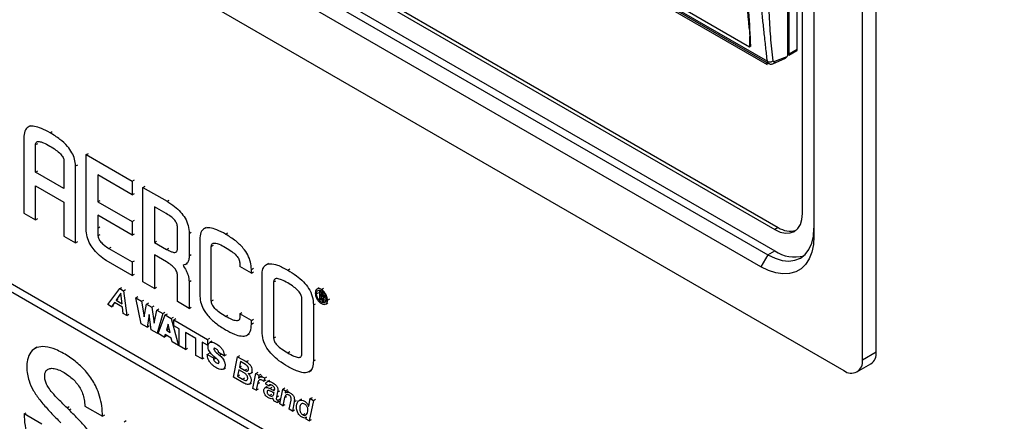
# Model space of a CAD drawing. Units: inches. Extents: x 237 to 459, y -15 to 143.
# Drawn here: x 429 to 439, y 96 to 100 of the extents above; entities that cross this region are included whole.
import ezdxf

# ---------------------------------------------------------------- set-up
doc = ezdxf.new("R2010")
doc.units = ezdxf.units.IN
doc.header["$LTSCALE"] = 0.125
doc.header["$MEASUREMENT"] = 0

# ---------------------------------------------------------------- blocks, each defined once
blk = doc.blocks.new('A$Ca34fe136')
at = {"color": 7, "linetype": 'Continuous'}
for p, q in [((17.9678, 39.0154), (17.9678, 44.9524)), ((17.8352, 38.9389), (17.8352, 44.8759)), ((17.2116, 41.9129), (17.2116, 44.7246)), ((17.2607, 40.3422), (17.2607, 44.5189)), ((17.3711, 44.302), (17.3711, 40.1254)), ((11.3386, 43.4548), (16.9955, 40.1891)), ((11.3726, 43.4743), (17.0294, 40.2087)), ((11.3386, 43.2506), (16.9955, 39.985)), ((14.3171, 43.3068), (16.9244, 41.8016)), ((14.3285, 43.2856), (16.9368, 41.7799)), ((14.347, 43.2563), (16.9221, 41.7697)), ((16.7537, 41.9372), (14.4569, 43.2631)), ((11.2723, 43.2123), (16.9292, 39.9467)), ((16.8629, 39.8319), (11.2061, 43.0975)), ((10.4106, 43.0209), (17.6584, 38.8368)), ((17.1211, 41.8623), (17.1211, 42.981)), ((17.1337, 41.8679), (17.1337, 43.0075)), ((16.7537, 42.0377), (16.7537, 41.9372)), ((16.7551, 42.0238), (16.7551, 41.938)), ((16.7634, 41.9428), (16.758, 42.0302)), ((16.7537, 41.9372), (16.7551, 41.938)), ((16.7634, 41.9428), (16.7551, 41.9477)), ((16.7599, 41.9825), (16.7614, 41.9529)), ((17.1296, 41.8589), (17.2075, 41.9039)), ((17.2116, 41.9129), (17.1337, 41.8679)), ((16.9839, 41.7797), (17.0924, 41.8271)), ((17.1097, 41.8433), (16.9937, 41.7986)), ((17.1211, 41.8623), (17.1097, 41.8433)), ((17.1197, 41.8599), (17.1197, 41.8599)), ((16.9221, 41.7697), (16.9221, 41.7884)), ((16.9834, 41.7795), (16.9839, 41.7798)), ((16.9937, 41.7986), (16.9927, 41.7981)), ((9.8592, 41.1815), (9.838, 41.1693)), ((9.7996, 41.0829), (9.7996, 40.3469)), ((10.0497, 41.116), (10.0709, 41.1282)), ((9.9117, 41.0021), (9.9329, 41.0144)), ((9.9117, 40.739), (9.9117, 41.0021)), ((10.3963, 40.9067), (10.4175, 40.9189)), ((10.3963, 40.9067), (10.8375, 40.6519)), ((10.3963, 40.1929), (10.3963, 40.9067)), ((10.1826, 40.8457), (10.1826, 40.5825)), ((10.2938, 40.7976), (10.315, 40.8098)), ((10.2938, 40.0617), (10.2938, 40.7976)), ((9.9117, 40.739), (9.9329, 40.7512)), ((10.1826, 40.5825), (9.9117, 40.739)), ((10.8375, 40.5228), (10.5082, 40.7129)), ((10.5082, 40.7129), (10.5082, 40.4552)), ((9.9108, 40.6089), (10.1825, 40.452)), ((9.9108, 40.2828), (9.9108, 40.6089)), ((10.8375, 40.6519), (10.8587, 40.6642)), ((10.8375, 40.6519), (10.8375, 40.5228)), ((10.9396, 40.5925), (10.9608, 40.6047)), ((10.9396, 39.6889), (10.9396, 40.5925)), ((10.9396, 40.5925), (11.1709, 40.459)), ((10.8375, 40.5228), (10.8587, 40.535)), ((10.1825, 40.452), (10.1825, 40.1259)), ((10.5082, 40.4552), (10.5294, 40.4674)), ((10.5082, 40.4552), (10.8375, 40.2651)), ((11.1639, 40.3414), (11.0502, 40.407)), ((11.0502, 40.407), (11.0502, 40.0661)), ((11.1709, 40.459), (11.1921, 40.4712)), ((9.7996, 40.3469), (9.9108, 40.2828)), ((9.9108, 40.2828), (9.932, 40.295)), ((10.8375, 40.1347), (10.5074, 40.3253)), ((10.5074, 40.3253), (10.5074, 40.2029)), ((10.5074, 40.2029), (10.5286, 40.2152)), ((10.5074, 40.2029), (10.5091, 40.1297)), ((10.8375, 40.2651), (10.8587, 40.2773)), ((10.8375, 40.2651), (10.8375, 40.1347)), ((11.2707, 40.0059), (11.2707, 40.2105)), ((11.5462, 40.2076), (11.525, 40.1954)), ((17.0294, 40.2087), (16.9955, 40.1891)), ((10.1825, 40.1259), (10.2938, 40.0617)), ((10.5091, 40.1297), (10.5303, 40.142)), ((10.8375, 40.1347), (10.8587, 40.1469)), ((11.3828, 40.1518), (11.404, 40.1641)), ((11.3828, 40.1518), (11.3828, 39.9372)), ((11.7322, 40.1444), (11.7534, 40.1567)), ((10.2938, 40.0617), (10.315, 40.0739)), ((10.6142, 40.0069), (10.6354, 40.0191)), ((11.0502, 40.0661), (11.0714, 40.0783)), ((11.0502, 40.0661), (11.1663, 39.999)), ((11.1663, 39.999), (11.1875, 40.0113)), ((11.4849, 40.0899), (11.4849, 39.567)), ((11.5955, 40.026), (11.6168, 40.0383)), ((11.5955, 39.5036), (11.5955, 40.026)), ((10.6142, 40.0069), (10.8375, 39.878)), ((11.1648, 39.8786), (11.0502, 39.9448)), ((11.0502, 39.9448), (11.0502, 39.625)), ((11.3828, 39.9372), (11.404, 39.9495)), ((16.9292, 39.9467), (16.8629, 39.8319)), ((16.9292, 39.9467), (16.9955, 39.985)), ((19.1951, 34.1731), (9.3906, 39.8331)), ((10.8375, 39.7478), (10.589, 39.8912)), ((10.8375, 39.878), (10.8587, 39.8902)), ((10.8375, 39.878), (10.8375, 39.7478)), ((11.3451, 39.8522), (11.3663, 39.8645)), ((11.8674, 39.8691), (11.8674, 39.835)), ((11.9795, 39.7703), (11.8674, 39.835)), ((12.1423, 39.8639), (12.1211, 39.8517)), ((9.3906, 39.7589), (19.1951, 34.0989)), ((10.8375, 39.7478), (10.8587, 39.76)), ((11.2707, 39.4977), (11.2707, 39.7502)), ((11.9795, 39.8061), (12.0007, 39.8183)), ((11.9795, 39.7703), (11.9795, 39.8061)), ((11.9795, 39.7703), (12.0007, 39.7825)), ((12.0816, 39.2139), (12.0816, 39.7505)), ((12.3278, 39.8006), (12.3491, 39.8128)), ((10.7175, 39.6227), (10.7387, 39.6349)), ((11.0502, 39.625), (10.9396, 39.6889)), ((11.0502, 39.625), (11.0714, 39.6373)), ((11.3828, 39.6875), (11.404, 39.6998)), ((11.3828, 39.6875), (11.3828, 39.433)), ((12.193, 39.6861), (12.2142, 39.6984)), ((12.193, 39.6861), (12.193, 39.1496)), ((10.6038, 39.4693), (10.7175, 39.6227)), ((10.7284, 39.5777), (10.6827, 39.5109)), ((10.7175, 39.6227), (10.7525, 39.6024)), ((10.7289, 39.5774), (10.7284, 39.5777)), ((10.7406, 39.4775), (10.7289, 39.5774)), ((10.7525, 39.6024), (10.7737, 39.6147)), ((10.7525, 39.6024), (10.7855, 39.3645)), ((10.8707, 39.5342), (10.8919, 39.5465)), ((12.6035, 39.5737), (12.6247, 39.586)), ((12.6302, 39.6308), (12.6089, 39.6185)), ((12.6319, 39.5935), (12.6469, 39.6022)), ((12.6319, 39.5935), (12.6319, 39.5213)), ((12.6514, 39.5822), (12.6319, 39.5935)), ((12.6436, 39.5506), (12.6436, 39.5743)), ((12.6436, 39.5743), (12.6514, 39.5698)), ((12.6436, 39.5506), (12.6592, 39.5596)), ((12.6514, 39.5461), (12.6436, 39.5506)), ((12.6436, 39.5382), (12.6514, 39.5337)), ((12.6436, 39.5145), (12.6436, 39.5382)), ((12.6504, 39.6144), (12.6716, 39.6266)), ((12.6514, 39.5822), (12.6639, 39.5895)), ((12.6514, 39.5461), (12.6592, 39.5506)), ((12.6592, 39.5596), (12.6592, 39.5472)), ((12.6683, 39.5323), (12.6896, 39.5446)), ((12.6709, 39.5529), (12.6858, 39.5614)), ((12.6709, 39.5405), (12.6709, 39.5529)), ((12.6709, 39.5405), (12.69, 39.5514)), ((10.6394, 39.4488), (10.6038, 39.4693)), ((10.6686, 39.4899), (10.6394, 39.4488)), ((10.6394, 39.4488), (10.6606, 39.461)), ((10.744, 39.4463), (10.6686, 39.4899)), ((10.6827, 39.5109), (10.7039, 39.5231)), ((10.6827, 39.5109), (10.7406, 39.4775)), ((10.7517, 39.3839), (10.744, 39.4463)), ((10.9222, 39.2855), (10.8707, 39.5342)), ((10.8707, 39.5342), (10.928, 39.5011)), ((10.928, 39.5011), (10.9493, 39.5133)), ((10.928, 39.5011), (10.9514, 39.3508)), ((10.9514, 39.3508), (10.9745, 39.4743)), ((10.9745, 39.4743), (10.9957, 39.4865)), ((10.9745, 39.4743), (11.026, 39.4445)), ((11.026, 39.4445), (11.0472, 39.4568)), ((11.026, 39.4445), (11.0486, 39.2929)), ((11.3828, 39.433), (11.2707, 39.4977)), ((11.3828, 39.433), (11.404, 39.4452)), ((11.5955, 39.5036), (11.6168, 39.5158)), ((12.4622, 38.9942), (12.4622, 39.5307)), ((12.5741, 39.4661), (12.5953, 39.4784)), ((12.5741, 39.4661), (12.5741, 38.9296)), ((12.6319, 39.5213), (12.6436, 39.5145)), ((12.6436, 39.5145), (12.6592, 39.5235)), ((12.6504, 39.4925), (12.6661, 39.5015)), ((12.6592, 39.5235), (12.6592, 39.5055)), ((12.6592, 39.5055), (12.6709, 39.4987)), ((12.6709, 39.5168), (12.6922, 39.529)), ((12.6709, 39.4987), (12.6709, 39.5168)), ((12.6709, 39.4987), (12.6922, 39.511)), ((12.6919, 39.4748), (12.7131, 39.4871)), ((12.709, 39.5128), (12.7303, 39.5251)), ((10.7855, 39.3645), (10.7517, 39.3839)), ((10.7855, 39.3645), (10.8067, 39.3767)), ((10.9995, 39.376), (10.9793, 39.2526)), ((11.0202, 39.229), (10.9995, 39.376)), ((11.0486, 39.2929), (11.0725, 39.4177)), ((11.0725, 39.4177), (11.0937, 39.43)), ((11.0725, 39.4177), (11.1301, 39.3844)), ((11.1301, 39.3844), (11.077, 39.1962)), ((11.085, 39.1916), (11.1548, 39.3702)), ((11.1301, 39.3844), (11.1513, 39.3967)), ((11.1548, 39.3702), (11.176, 39.3824)), ((11.1548, 39.3702), (11.2119, 39.3372)), ((11.2119, 39.3372), (11.2331, 39.3495)), ((11.7322, 39.3565), (11.7534, 39.3687)), ((11.8682, 39.3812), (11.8894, 39.3935)), ((11.8682, 39.3812), (11.8682, 39.3488)), ((11.9795, 39.317), (11.8682, 39.3812)), ((10.9793, 39.2526), (10.9222, 39.2855)), ((10.9793, 39.2526), (11.0005, 39.2648)), ((11.1835, 39.2814), (11.1649, 39.2236)), ((11.2008, 39.2029), (11.1835, 39.2814)), ((11.2119, 39.3372), (11.281, 39.0784)), ((11.2356, 39.3236), (11.2568, 39.3358)), ((11.2356, 39.2675), (11.2356, 39.3236)), ((11.2356, 39.3236), (11.5595, 39.1366)), ((11.2887, 39.2368), (11.2356, 39.2675)), ((11.9795, 39.317), (12.0007, 39.3292)), ((11.9795, 39.283), (11.9795, 39.317)), ((11.9795, 39.283), (12.0007, 39.2953)), ((11.077, 39.1962), (11.0202, 39.229)), ((11.077, 39.1962), (11.0896, 39.2034)), ((11.1437, 39.1577), (11.085, 39.1916)), ((11.1522, 39.1841), (11.1437, 39.1577)), ((11.1437, 39.1577), (11.1649, 39.1699)), ((11.2124, 39.1493), (11.1522, 39.1841)), ((11.1649, 39.2236), (11.1861, 39.2359)), ((11.1649, 39.2236), (11.2008, 39.2029)), ((11.2887, 39.074), (11.2887, 39.2368)), ((11.448, 39.1448), (11.3471, 39.2031)), ((11.3471, 39.2031), (11.3471, 39.0403)), ((11.9387, 39.1778), (11.96, 39.1901)), ((12.193, 39.1496), (12.2142, 39.1619)), ((11.2204, 39.1134), (11.2124, 39.1493)), ((11.281, 39.0784), (11.2204, 39.1134)), ((11.281, 39.0784), (11.2887, 39.0829)), ((11.3471, 39.0403), (11.2887, 39.074)), ((11.448, 38.982), (11.448, 39.1448)), ((11.5595, 39.0805), (11.5064, 39.1111)), ((11.5064, 39.1111), (11.5064, 38.9483)), ((11.5595, 39.1366), (11.5807, 39.1488)), ((11.5595, 39.1366), (11.5595, 39.0805)), ((11.5595, 39.0805), (11.5662, 39.0843)), ((11.6015, 39.1176), (11.5802, 39.1053)), ((9.9247, 39.0607), (9.9035, 39.0485)), ((11.3471, 39.0403), (11.3683, 39.0525)), ((11.5064, 38.9483), (11.448, 38.982)), ((11.5566, 38.9929), (11.5779, 39.0051)), ((11.5566, 38.9929), (11.6151, 38.9592)), ((11.6193, 39.0441), (11.6303, 39.0504)), ((11.7197, 38.9779), (11.6644, 39.0098)), ((11.6743, 38.9848), (11.691, 38.9944)), ((11.7197, 38.9779), (11.7409, 38.9901)), ((11.8479, 38.9701), (11.8691, 38.9823)), ((12.3278, 39.0066), (12.3491, 39.0188)), ((17.8352, 38.9389), (17.9678, 39.0154)), ((11.5064, 38.9483), (11.5276, 38.9605)), ((11.6151, 38.9592), (11.6279, 38.9666)), ((11.6172, 38.9435), (11.6384, 38.9558)), ((11.8086, 38.7738), (11.8479, 38.9701)), ((11.8479, 38.9701), (11.9297, 38.9229)), ((11.8755, 38.9229), (11.8646, 38.8688)), ((11.8646, 38.8688), (11.8858, 38.881)), ((11.9228, 38.8956), (11.8755, 38.9229)), ((11.9297, 38.9229), (11.9509, 38.9351)), ((12.5741, 38.9296), (12.5953, 38.9418)), ((17.7834, 38.8244), (17.916, 38.901)), ((11.7114, 38.8516), (11.7326, 38.8639)), ((11.8598, 38.8439), (11.8473, 38.7827)), ((11.8473, 38.7827), (11.8686, 38.795)), ((11.8473, 38.7827), (11.8949, 38.7553)), ((11.91, 38.8149), (11.8598, 38.8439)), ((11.8646, 38.8688), (11.9143, 38.8401)), ((11.9143, 38.8401), (11.9355, 38.8523)), ((11.9488, 38.8085), (11.9488, 38.8079)), ((11.972, 38.8087), (11.9932, 38.821)), ((11.9947, 38.6664), (12.0231, 38.8085)), ((12.0231, 38.8085), (12.0443, 38.8208)), ((12.0231, 38.8085), (12.0518, 38.792)), ((12.0518, 38.792), (12.0462, 38.7642)), ((12.0518, 38.792), (12.073, 38.8042)), ((12.0798, 38.7869), (12.0586, 38.7747)), ((12.534, 38.8264), (12.5552, 38.8387)), ((11.906, 38.7176), (11.8086, 38.7738)), ((11.8949, 38.7553), (11.9161, 38.7675)), ((11.9603, 38.7081), (11.9816, 38.7203)), ((12.0377, 38.7118), (12.025, 38.6489)), ((12.0377, 38.7118), (12.059, 38.724)), ((12.0462, 38.7642), (12.0528, 38.768)), ((12.0462, 38.7642), (12.0468, 38.7633)), ((12.1052, 38.7645), (12.0988, 38.7348)), ((12.0988, 38.7348), (12.12, 38.747)), ((12.1052, 38.7645), (12.1264, 38.7768)), ((12.1455, 38.6897), (12.1169, 38.7063)), ((12.1524, 38.7436), (12.1312, 38.7313)), ((12.1455, 38.6897), (12.1653, 38.7011)), ((12.025, 38.6489), (11.9947, 38.6664)), ((12.025, 38.6489), (12.0462, 38.6612)), ((12.1319, 38.6852), (12.1107, 38.6729)), ((12.1535, 38.598), (12.1747, 38.6103)), ((12.1567, 38.6655), (12.1779, 38.6777)), ((12.187, 38.6508), (12.2024, 38.6597)), ((12.1968, 38.6276), (12.1963, 38.6285)), ((12.2305, 38.6324), (12.2204, 38.5821)), ((12.2204, 38.5821), (12.2416, 38.5943)), ((12.2305, 38.6324), (12.2517, 38.6446)), ((12.2512, 38.5183), (12.2796, 38.6604)), ((12.2796, 38.6604), (12.3009, 38.6727)), ((12.2796, 38.6604), (12.3081, 38.644)), ((12.3081, 38.644), (12.3038, 38.6235)), ((12.3038, 38.6235), (12.3043, 38.6226)), ((12.3081, 38.644), (12.3293, 38.6563)), ((12.3316, 38.6396), (12.3104, 38.6273)), ((12.2348, 38.5529), (12.23, 38.5306)), ((12.23, 38.5306), (12.2512, 38.5428)), ((12.2348, 38.5529), (12.256, 38.5652)), ((12.2815, 38.5008), (12.2512, 38.5183)), ((12.2969, 38.5778), (12.2815, 38.5008)), ((12.2815, 38.5008), (12.3027, 38.5131)), ((12.2969, 38.5778), (12.3181, 38.59)), ((12.3418, 38.466), (12.3593, 38.5537)), ((12.3904, 38.5392), (12.372, 38.4486)), ((12.3904, 38.5392), (12.4116, 38.5514)), ((12.4596, 38.5622), (12.4384, 38.55)), ((12.5287, 38.4949), (12.5438, 38.5683)), ((12.5741, 38.5508), (12.5338, 38.3552)), ((12.5438, 38.5683), (12.5651, 38.5806)), ((12.5438, 38.5683), (12.5741, 38.5508)), ((12.5741, 38.5508), (12.5953, 38.5631)), ((9.8007, 38.4215), (9.8219, 38.4338)), ((9.9707, 38.3234), (9.8007, 38.4215)), ((10.213, 38.4796), (10.2342, 38.4919)), ((10.2328, 38.46), (10.213, 38.4796)), ((10.2328, 38.46), (10.254, 38.4722)), ((10.383, 38.4976), (10.553, 38.3995)), ((10.553, 38.3995), (10.5742, 38.4117)), ((12.372, 38.4486), (12.3418, 38.466)), ((12.372, 38.4486), (12.3933, 38.4608)), ((12.4737, 38.4132), (12.495, 38.4254)), ((12.5282, 38.4952), (12.5289, 38.4956)), ((12.5282, 38.4952), (12.5287, 38.4949)), ((10.1294, 38.361), (10.152, 38.3381)), ((10.7599, 38.3472), (10.7811, 38.3594)), ((12.5011, 38.3856), (12.5089, 38.3901)), ((12.5048, 38.3719), (12.5091, 38.3909)), ((12.5338, 38.3552), (12.5048, 38.3719)), ((12.5091, 38.3909), (12.5085, 38.3918)), ((12.5338, 38.3552), (12.555, 38.3675))]:
    blk.add_line(p, q, dxfattribs=at)
at = {"color": 7, "linetype": 'Continuous', "flags": 128}
for points in [[(16.9955, 40.1891), (17.0472, 40.1651), (17.097, 40.1538), (17.1428, 40.1557), (17.183, 40.1706), (17.216, 40.1979), (17.2405, 40.2367), (17.2556, 40.2854), (17.2607, 40.3422)], [(16.9292, 39.9467), (16.9983, 39.9131), (17.0658, 39.8929), (17.1298, 39.8865), (17.189, 39.8942), (17.2417, 39.9158), (17.2867, 39.9507), (17.323, 39.998), (17.3495, 40.0567), (17.3657, 40.1252), (17.3711, 40.2019)], [(17.3711, 40.1254), (17.366, 40.0448), (17.3506, 39.9719), (17.3252, 39.9081), (17.2905, 39.8547), (17.247, 39.8127), (17.1957, 39.7831), (17.1377, 39.7664), (17.074, 39.763), (17.0061, 39.773), (16.9352, 39.7961), (16.8629, 39.8319)]]:
    blk.add_lwpolyline(points, dxfattribs=at)
at = {"color": 7, "linetype": 'Continuous'}
for centre, radius, start, end in [((17.1421, 40.3701), 0.1968, 235.06267, 286.84204), ((17.1836, 40.2528), 0.3273, 234.90954, 285.8594), ((17.8488, 39.0003), 0.1199, 304.05635, 7.25583), ((17.7274, 38.9214), 0.1092, 230.79671, 9.21404)]:
    blk.add_arc(centre, radius, start, end, dxfattribs=at)
for points, knots in [([(16.7618, 44.8081), (16.7605, 44.7869), (16.7585, 44.753), (16.7554, 44.7101), (16.7524, 44.6754), (16.751, 44.643), (16.7477, 44.6109), (16.7433, 44.5727), (16.7386, 44.5248), (16.7347, 44.4701), (16.7275, 44.4178), (16.7212, 44.3611), (16.7165, 44.3055), (16.7103, 44.2525), (16.7034, 44.1968), (16.6964, 44.1364), (16.6925, 44.0793), (16.6856, 44.0244), (16.679, 43.9599), (16.6728, 43.8891), (16.6665, 43.8121), (16.6616, 43.7247), (16.6548, 43.6203), (16.6497, 43.4962), (16.6478, 43.3587), (16.6493, 43.2221), (16.6535, 43.1029), (16.6591, 43.0061), (16.6648, 42.9355), (16.6679, 42.8801), (16.6718, 42.8255), (16.6778, 42.7597), (16.6841, 42.6922), (16.6942, 42.6161), (16.7002, 42.539), (16.7121, 42.4434), (16.7229, 42.346), (16.7338, 42.2645), (16.7411, 42.2002), (16.7443, 42.1545), (16.7514, 42.1019), (16.7545, 42.0633), (16.756, 42.0439), (16.7566, 42.0358)], [0, 0, 0, 0, 0.021601, 0.03438, 0.044701, 0.057725, 0.06616, 0.078694, 0.099652, 0.116279, 0.133618, 0.157441, 0.177503, 0.189719, 0.214569, 0.238766, 0.255011, 0.272426, 0.299594, 0.325817, 0.348826, 0.38174, 0.418194, 0.462951, 0.51686, 0.567411, 0.610629, 0.644985, 0.671289, 0.685936, 0.706578, 0.73206, 0.758292, 0.779511, 0.812284, 0.847578, 0.883402, 0.92198, 0.935096, 0.95515, 0.977421, 0.990573, 1, 1, 1, 1]), ([(16.7615, 44.8034), (16.7492, 44.5496), (16.7246, 44.0414), (16.7157, 43.3117), (16.7256, 42.6066), (16.7508, 42.164), (16.7634, 41.9428)], [0, 0, 0, 0, 0.249808, 0.500001, 0.750193, 1, 1, 1, 1]), ([(16.9244, 41.8016), (16.9193, 41.8462), (16.9086, 41.9393), (16.8933, 42.0771), (16.878, 42.2225), (16.8638, 42.3674), (16.8505, 42.5177), (16.839, 42.6687), (16.8295, 42.8165), (16.8251, 42.9156), (16.8231, 42.9613)], [0, 0, 0, 0, 0.1195567, 0.2498637, 0.3637083, 0.4997962, 0.6248031, 0.7498384, 0.8847139, 1, 1, 1, 1]), ([(16.9789, 41.8048), (16.971, 41.8809), (16.9552, 42.033), (16.9411, 42.2674), (16.9321, 42.5052), (16.9275, 42.7482), (16.9267, 42.9123), (16.9263, 42.9956)], [0, 0, 0, 0, 0.198446, 0.396928, 0.595645, 0.794977, 1, 1, 1, 1]), ([(16.7566, 42.0358), (16.7574, 42.0269), (16.7583, 42.0154), (16.7588, 42.0047), (16.759, 42.0022)], [0, 0, 0, 0, 0.767711, 1, 1, 1, 1]), ([(17.2075, 41.9039), (17.2075, 41.9039), (17.209, 41.9042), (17.2109, 41.9071), (17.2114, 41.911), (17.2116, 41.9129)], [0, 0, 0, 0, 0.000102, 0.500051, 1, 1, 1, 1]), ([(16.9244, 41.8016), (16.9282, 41.7999), (16.9361, 41.7964), (16.9515, 41.7955), (16.967, 41.7982), (16.975, 41.8027), (16.9789, 41.8048)], [0, 0, 0, 0, 0.241814, 0.50175, 0.76071, 1, 1, 1, 1]), ([(16.9355, 41.7807), (16.9326, 41.7833), (16.927, 41.7882), (16.9252, 41.7973), (16.9244, 41.8016)], [0, 0, 0, 0, 0.528758, 1, 1, 1, 1]), ([(16.9927, 41.7981), (16.991, 41.7975), (16.9876, 41.7962), (16.9834, 41.7972), (16.9801, 41.7999), (16.9793, 41.8032), (16.9789, 41.8048)], [0, 0, 0, 0, 0.249551, 0.500077, 0.750569, 1, 1, 1, 1]), ([(17.092, 41.8277), (17.0953, 41.8294), (17.1022, 41.833), (17.1071, 41.8398), (17.1097, 41.8433)], [0, 0, 0, 0, 0.470378, 1, 1, 1, 1]), ([(16.9349, 41.7811), (16.9385, 41.7791), (16.9459, 41.7753), (16.9588, 41.7735), (16.9719, 41.7747), (16.9799, 41.778), (16.9838, 41.7797)], [0, 0, 0, 0, 0.2547746, 0.5097924, 0.7599723, 1, 1, 1, 1]), ([(16.9832, 41.7797), (16.9835, 41.7798), (16.9868, 41.7803), (16.9909, 41.7864), (16.9921, 41.7942), (16.9927, 41.7981)], [0, 0, 0, 0, 0.046739, 0.523369, 1, 1, 1, 1]), ([(16.9937, 41.7986), (16.9931, 41.7947), (16.9919, 41.7869), (16.9879, 41.7809), (16.9847, 41.7803), (16.9845, 41.7803)], [0, 0, 0, 0, 0.4840095, 0.968019, 1, 1, 1, 1]), ([(10.0497, 41.116), (10.022, 41.131), (9.9716, 41.1584), (9.9035, 41.1799), (9.8484, 41.1798), (9.8078, 41.149), (9.8024, 41.1053), (9.7996, 41.0829)], [0, 0, 0, 0, 0.252975, 0.460731, 0.632696, 0.811472, 1, 1, 1, 1]), ([(10.2938, 40.7976), (10.2924, 40.8189), (10.2897, 40.8598), (10.2613, 40.9282), (10.2118, 40.9956), (10.1388, 41.0611), (10.0817, 41.0963), (10.0497, 41.116)], [0, 0, 0, 0, 0.162293, 0.311775, 0.473043, 0.704923, 1, 1, 1, 1]), ([(9.9117, 41.0021), (9.9119, 41.0072), (9.9124, 41.0171), (9.9192, 41.0272), (9.9303, 41.0323), (9.9527, 41.0325), (9.9926, 41.0191), (10.0271, 41.0001), (10.0471, 40.9891)], [0, 0, 0, 0, 0.082847, 0.163487, 0.251946, 0.356013, 0.627986, 1, 1, 1, 1]), ([(10.0471, 40.9891), (10.0671, 40.977), (10.1017, 40.9561), (10.1415, 40.9235), (10.1639, 40.8974), (10.175, 40.8796), (10.1818, 40.8616), (10.1823, 40.851), (10.1826, 40.8457)], [0, 0, 0, 0, 0.372004, 0.643978, 0.748048, 0.836511, 0.917155, 1, 1, 1, 1]), ([(11.1709, 40.459), (11.1953, 40.4432), (11.2399, 40.4145), (11.2997, 40.3602), (11.3475, 40.2982), (11.3798, 40.2231), (11.3818, 40.1764), (11.3828, 40.1518)], [0, 0, 0, 0, 0.243717, 0.44396, 0.612443, 0.796035, 1, 1, 1, 1]), ([(11.2707, 40.2105), (11.2706, 40.2161), (11.2702, 40.2268), (11.2652, 40.2444), (11.2566, 40.2617), (11.2392, 40.2858), (11.2074, 40.3148), (11.1797, 40.3317), (11.1639, 40.3414)], [0, 0, 0, 0, 0.102554, 0.197588, 0.293303, 0.397741, 0.655079, 1, 1, 1, 1]), ([(11.7322, 40.1444), (11.7039, 40.1598), (11.6524, 40.1876), (11.5832, 40.2078), (11.5276, 40.2037), (11.4891, 40.1645), (11.4863, 40.1156), (11.4849, 40.0899)], [0, 0, 0, 0, 0.2487399, 0.451938, 0.6207799, 0.8012996, 1, 1, 1, 1]), ([(10.589, 39.8912), (10.5674, 39.9067), (10.5276, 39.9351), (10.4744, 39.9886), (10.4315, 40.0496), (10.4018, 40.122), (10.3982, 40.1685), (10.3963, 40.1929)], [0, 0, 0, 0, 0.230211, 0.424602, 0.594797, 0.787107, 1, 1, 1, 1]), ([(10.5091, 40.1297), (10.5097, 40.1247), (10.5108, 40.115), (10.5167, 40.0991), (10.5256, 40.0834), (10.5428, 40.0611), (10.573, 40.0337), (10.5993, 40.0166), (10.6142, 40.0069)], [0, 0, 0, 0, 0.093808, 0.184864, 0.28063, 0.387588, 0.651763, 1, 1, 1, 1]), ([(11.9795, 39.8061), (11.9781, 39.8293), (11.9755, 39.8737), (11.9472, 39.9472), (11.8971, 40.0194), (11.8228, 40.0884), (11.7647, 40.1244), (11.7322, 40.1444)], [0, 0, 0, 0, 0.170953, 0.325326, 0.486643, 0.713476, 1, 1, 1, 1]), ([(11.5955, 40.026), (11.5958, 40.0314), (11.5964, 40.042), (11.6033, 40.0532), (11.6145, 40.0591), (11.637, 40.0603), (11.6772, 40.0475), (11.7121, 40.0284), (11.7322, 40.0173)], [0, 0, 0, 0, 0.087156, 0.171037, 0.261178, 0.365413, 0.634242, 1, 1, 1, 1]), ([(11.7322, 40.0173), (11.7523, 40.0052), (11.787, 39.9841), (11.8271, 39.9506), (11.8494, 39.9235), (11.8603, 39.9048), (11.8669, 39.8859), (11.8672, 39.8748), (11.8674, 39.8691)], [0, 0, 0, 0, 0.367216, 0.635871, 0.739563, 0.829089, 0.912612, 1, 1, 1, 1]), ([(11.1663, 39.999), (11.1818, 39.9906), (11.2088, 39.976), (11.2399, 39.9683), (11.2569, 39.9721), (11.2653, 39.9792), (11.2703, 39.9907), (11.2706, 40.0007), (11.2707, 40.0059)], [0, 0, 0, 0, 0.345791, 0.603506, 0.707876, 0.803334, 0.897952, 1, 1, 1, 1]), ([(11.3828, 39.9372), (11.3824, 39.9241), (11.3815, 39.8979), (11.3641, 39.8613), (11.3405, 39.8507), (11.3255, 39.844)], [0, 0, 0, 0, 0.270145, 0.536471, 1, 1, 1, 1]), ([(11.2707, 39.7502), (11.2706, 39.7556), (11.2703, 39.766), (11.2652, 39.7833), (11.2567, 39.8002), (11.2394, 39.8237), (11.2079, 39.8522), (11.1805, 39.869), (11.1648, 39.8786)], [0, 0, 0, 0, 0.101046, 0.194912, 0.289968, 0.394295, 0.652766, 1, 1, 1, 1]), ([(11.3255, 39.844), (11.3353, 39.8286), (11.3539, 39.7995), (11.378, 39.7444), (11.381, 39.7089), (11.3828, 39.6875)], [0, 0, 0, 0, 0.30888, 0.585103, 1, 1, 1, 1]), ([(12.0816, 39.7505), (12.0828, 39.7719), (12.085, 39.8127), (12.1131, 39.8528), (12.1631, 39.8664), (12.2373, 39.8492), (12.2954, 39.818), (12.3278, 39.8006)], [0, 0, 0, 0, 0.16915, 0.322156, 0.483124, 0.711036, 1, 1, 1, 1]), ([(12.3278, 39.8006), (12.3559, 39.7834), (12.4069, 39.7522), (12.4755, 39.6933), (12.5306, 39.6263), (12.5693, 39.5443), (12.5725, 39.4929), (12.5741, 39.4661)], [0, 0, 0, 0, 0.249667, 0.453778, 0.623184, 0.803273, 1, 1, 1, 1]), ([(12.3278, 39.6765), (12.308, 39.6874), (12.2736, 39.7062), (12.234, 39.719), (12.2117, 39.7181), (12.2007, 39.7124), (12.1939, 39.7017), (12.1933, 39.6914), (12.193, 39.6861)], [0, 0, 0, 0, 0.367074, 0.636629, 0.740862, 0.830663, 0.913835, 1, 1, 1, 1]), ([(12.4622, 39.5307), (12.462, 39.5363), (12.4615, 39.5472), (12.4548, 39.5658), (12.4438, 39.5841), (12.4216, 39.6107), (12.382, 39.6437), (12.3477, 39.6645), (12.3278, 39.6765)], [0, 0, 0, 0, 0.086226, 0.169283, 0.258895, 0.362964, 0.632473, 1, 1, 1, 1]), ([(11.4849, 39.567), (11.4861, 39.5438), (11.4884, 39.4996), (11.5165, 39.426), (11.5666, 39.3537), (11.6412, 39.2845), (11.6996, 39.2484), (11.7322, 39.2282)], [0, 0, 0, 0, 0.170699, 0.324595, 0.485584, 0.712588, 1, 1, 1, 1]), ([(12.6504, 39.6144), (12.6417, 39.6181), (12.6245, 39.6255), (12.6054, 39.6184), (12.5939, 39.603), (12.5925, 39.5881), (12.5918, 39.5805)], [0, 0, 0, 0, 0.283871, 0.557845, 0.774835, 1, 1, 1, 1]), ([(12.5918, 39.5805), (12.5929, 39.5698), (12.5951, 39.5486), (12.6108, 39.5176), (12.6299, 39.4932), (12.6435, 39.4838), (12.6504, 39.479)], [0, 0, 0, 0, 0.283886, 0.557868, 0.774847, 1, 1, 1, 1]), ([(12.6035, 39.5737), (12.6044, 39.5813), (12.6062, 39.5961), (12.6187, 39.6065), (12.634, 39.6084), (12.6449, 39.6034), (12.6504, 39.6008)], [0, 0, 0, 0, 0.2830904, 0.557268, 0.7745403, 1, 1, 1, 1]), ([(12.6504, 39.4925), (12.6434, 39.4976), (12.6297, 39.5076), (12.6144, 39.5308), (12.6052, 39.5538), (12.6041, 39.567), (12.6035, 39.5737)], [0, 0, 0, 0, 0.284001, 0.557801, 0.7747, 1, 1, 1, 1]), ([(12.709, 39.5128), (12.7079, 39.5236), (12.7057, 39.5447), (12.6901, 39.5758), (12.6709, 39.6002), (12.6573, 39.6096), (12.6504, 39.6144)], [0, 0, 0, 0, 0.283862, 0.557827, 0.774813, 1, 1, 1, 1]), ([(12.6504, 39.6008), (12.6574, 39.5958), (12.6711, 39.5857), (12.6864, 39.5625), (12.6956, 39.5395), (12.6968, 39.5263), (12.6973, 39.5196)], [0, 0, 0, 0, 0.283322, 0.558045, 0.775426, 1, 1, 1, 1]), ([(12.6709, 39.5529), (12.6708, 39.5552), (12.6706, 39.5595), (12.6682, 39.5663), (12.664, 39.5725), (12.6582, 39.578), (12.6538, 39.5807), (12.6514, 39.5822)], [0, 0, 0, 0, 0.20388, 0.3738, 0.536982, 0.749699, 1, 1, 1, 1]), ([(12.6514, 39.5698), (12.6523, 39.5693), (12.6538, 39.5684), (12.6559, 39.5669), (12.6574, 39.5654), (12.6583, 39.564), (12.6589, 39.5626), (12.6592, 39.5611), (12.6592, 39.5602), (12.6592, 39.5596)], [0, 0, 0, 0, 0.244102, 0.434534, 0.582397, 0.677067, 0.770708, 0.875388, 1, 1, 1, 1]), ([(12.6592, 39.5472), (12.6592, 39.5467), (12.6592, 39.5458), (12.6589, 39.5447), (12.6583, 39.5439), (12.6574, 39.5436), (12.6559, 39.5439), (12.6538, 39.5447), (12.6523, 39.5456), (12.6514, 39.5461)], [0, 0, 0, 0, 0.124625, 0.229313, 0.322958, 0.417628, 0.565486, 0.75591, 1, 1, 1, 1]), ([(12.6641, 39.5325), (12.6653, 39.5321), (12.6675, 39.5315), (12.6698, 39.5333), (12.6708, 39.5365), (12.6709, 39.5391), (12.6709, 39.5405)], [0, 0, 0, 0, 0.256596, 0.502468, 0.727032, 1, 1, 1, 1]), ([(11.7322, 39.3565), (11.7123, 39.3685), (11.6778, 39.3894), (11.638, 39.4226), (11.6154, 39.4494), (11.6041, 39.4679), (11.5969, 39.4866), (11.596, 39.4979), (11.5955, 39.5036)], [0, 0, 0, 0, 0.365067, 0.634758, 0.739675, 0.830297, 0.91401, 1, 1, 1, 1]), ([(12.6973, 39.5196), (12.6964, 39.512), (12.6946, 39.4972), (12.6821, 39.4868), (12.6668, 39.485), (12.6559, 39.49), (12.6504, 39.4925)], [0, 0, 0, 0, 0.284251, 0.558605, 0.775598, 1, 1, 1, 1]), ([(12.6504, 39.479), (12.6592, 39.4752), (12.6763, 39.4679), (12.6954, 39.4749), (12.707, 39.4904), (12.7083, 39.5052), (12.709, 39.5128)], [0, 0, 0, 0, 0.283912, 0.557885, 0.774859, 1, 1, 1, 1]), ([(12.6514, 39.5337), (12.6523, 39.5332), (12.6538, 39.5323), (12.6559, 39.5308), (12.6574, 39.5293), (12.6583, 39.5279), (12.6589, 39.5265), (12.6592, 39.525), (12.6592, 39.5241), (12.6592, 39.5235)], [0, 0, 0, 0, 0.244096, 0.434524, 0.582385, 0.677055, 0.770697, 0.875381, 1, 1, 1, 1]), ([(12.6709, 39.5168), (12.6709, 39.518), (12.6708, 39.5203), (12.6701, 39.5238), (12.6689, 39.5271), (12.6668, 39.5302), (12.665, 39.5317), (12.6641, 39.5325)], [0, 0, 0, 0, 0.232859, 0.429974, 0.60185, 0.792944, 1, 1, 1, 1]), ([(11.8682, 39.3488), (11.8681, 39.3433), (11.8679, 39.3324), (11.8615, 39.3208), (11.8505, 39.3146), (11.8281, 39.3132), (11.7876, 39.3261), (11.7525, 39.3453), (11.7322, 39.3565)], [0, 0, 0, 0, 0.0873435, 0.1705403, 0.2596566, 0.3630437, 0.6317305, 1, 1, 1, 1]), ([(11.7322, 39.2282), (11.7604, 39.213), (11.8116, 39.1853), (11.8806, 39.1653), (11.9361, 39.1695), (11.9747, 39.2086), (11.9778, 39.2574), (11.9795, 39.283)], [0, 0, 0, 0, 0.24759, 0.450282, 0.619269, 0.800555, 1, 1, 1, 1]), ([(12.3278, 38.877), (12.2998, 38.8942), (12.2488, 38.9255), (12.1802, 38.9847), (12.1249, 39.0522), (12.0864, 39.1349), (12.0832, 39.1868), (12.0816, 39.2139)], [0, 0, 0, 0, 0.2485016, 0.4518179, 0.620989, 0.8017489, 1, 1, 1, 1]), ([(10.553, 38.3995), (10.5518, 38.4324), (10.5495, 38.4941), (10.5282, 38.5897), (10.4894, 38.6917), (10.4233, 38.7991), (10.3287, 38.8996), (10.2204, 38.9803), (10.109, 39.041), (10.0054, 39.0713), (9.9212, 39.0645), (9.861, 39.0202), (9.8322, 38.9498), (9.8258, 38.874), (9.8305, 38.8062), (9.8486, 38.7297), (9.8886, 38.6429), (9.954, 38.5502), (10.036, 38.4565), (10.0967, 38.3944), (10.1294, 38.361)], [0, 0, 0, 0, 0.054445, 0.1022, 0.145675, 0.207969, 0.272798, 0.343761, 0.42075, 0.489695, 0.550717, 0.607525, 0.664665, 0.705362, 0.742036, 0.774725, 0.82167, 0.872592, 0.931527, 1, 1, 1, 1]), ([(11.6283, 38.9662), (11.617, 38.9761), (11.5954, 38.9952), (11.5701, 39.0296), (11.5631, 39.0612), (11.5645, 39.0838), (11.5727, 39.1016), (11.5923, 39.1125), (11.627, 39.1049), (11.6627, 39.0822), (11.6895, 39.0562), (11.7058, 39.0328), (11.7173, 39.005), (11.7188, 38.9874), (11.7197, 38.9779)], [0, 0, 0, 0, 0.111963, 0.214135, 0.269846, 0.340067, 0.404765, 0.466547, 0.596182, 0.735949, 0.801034, 0.862688, 0.926143, 1, 1, 1, 1]), ([(12.193, 39.1496), (12.1933, 39.1443), (12.1938, 39.1338), (12.2006, 39.1158), (12.2116, 39.098), (12.2339, 39.0719), (12.2735, 39.0394), (12.308, 39.0186), (12.3278, 39.0066)], [0, 0, 0, 0, 0.083152, 0.164007, 0.252565, 0.356628, 0.62838, 1, 1, 1, 1]), ([(11.6743, 38.9848), (11.6842, 38.9756), (11.7034, 38.9577), (11.7216, 38.927), (11.727, 38.9046), (11.7281, 38.8886), (11.7263, 38.8698), (11.7172, 38.8531), (11.6979, 38.8455), (11.6713, 38.8501), (11.6432, 38.8631), (11.6181, 38.8803), (11.5966, 38.8997), (11.5787, 38.9218), (11.5659, 38.9456), (11.5581, 38.9694), (11.5572, 38.9846), (11.5566, 38.9929)], [0, 0, 0, 0, 0.094548, 0.183954, 0.216712, 0.253763, 0.306185, 0.374545, 0.440357, 0.532805, 0.629848, 0.697675, 0.763603, 0.834194, 0.883475, 0.937148, 1, 1, 1, 1]), ([(11.6575, 39.0312), (11.6549, 39.0344), (11.6495, 39.0408), (11.6387, 39.048), (11.6288, 39.0525), (11.6219, 39.0514), (11.6196, 39.048), (11.6194, 39.0454), (11.6193, 39.0441)], [0, 0, 0, 0, 0.1988145, 0.3994771, 0.7014113, 0.8471663, 0.9195974, 1, 1, 1, 1]), ([(11.6193, 39.0441), (11.6197, 39.042), (11.6205, 39.0377), (11.6267, 39.0276), (11.6448, 39.0094), (11.6618, 38.9952), (11.6743, 38.9848)], [0, 0, 0, 0, 0.078047, 0.162939, 0.384896, 1, 1, 1, 1]), ([(11.6644, 39.0098), (11.6646, 39.0118), (11.6648, 39.0156), (11.6627, 39.0235), (11.6595, 39.0283), (11.6575, 39.0312)], [0, 0, 0, 0, 0.311639, 0.583115, 1, 1, 1, 1]), ([(12.3278, 39.0066), (12.3477, 38.9957), (12.3821, 38.9767), (12.4217, 38.9635), (12.4439, 38.9638), (12.4549, 38.969), (12.4616, 38.9792), (12.462, 38.9891), (12.4622, 38.9942)], [0, 0, 0, 0, 0.372092, 0.643805, 0.747701, 0.83606, 0.916789, 1, 1, 1, 1]), ([(11.6151, 38.9592), (11.6152, 38.9562), (11.6153, 38.9512), (11.6166, 38.9457), (11.6172, 38.9435)], [0, 0, 0, 0, 0.591275, 1, 1, 1, 1]), ([(11.6172, 38.9435), (11.6183, 38.9404), (11.6204, 38.9343), (11.6282, 38.9235), (11.6397, 38.9142), (11.6534, 38.9066), (11.6641, 38.9054), (11.6684, 38.9107), (11.6693, 38.9151), (11.6693, 38.9193), (11.6687, 38.9226), (11.6673, 38.9264), (11.6643, 38.9312), (11.6594, 38.937), (11.6474, 38.9491), (11.6367, 38.9587), (11.6283, 38.9662)], [0, 0, 0, 0, 0.061881, 0.120515, 0.241887, 0.359248, 0.477755, 0.517947, 0.562833, 0.589288, 0.610429, 0.631174, 0.666285, 0.712332, 0.773985, 1, 1, 1, 1]), ([(11.9143, 38.8401), (11.918, 38.8381), (11.9247, 38.8345), (11.9337, 38.8321), (11.9406, 38.8322), (11.946, 38.8347), (11.9497, 38.8394), (11.9516, 38.8458), (11.9521, 38.8521), (11.9518, 38.8581), (11.9506, 38.8645), (11.9479, 38.8713), (11.9438, 38.878), (11.9384, 38.8842), (11.9312, 38.8904), (11.9258, 38.8937), (11.9228, 38.8956)], [0, 0, 0, 0, 0.1153661, 0.2090843, 0.2869293, 0.3541039, 0.4332501, 0.5036207, 0.5631411, 0.6083643, 0.661219, 0.7203057, 0.7710573, 0.8313273, 0.9059533, 1, 1, 1, 1]), ([(11.9297, 38.9229), (11.9353, 38.9194), (11.9454, 38.9131), (11.9589, 38.9011), (11.9691, 38.8889), (11.9782, 38.8738), (11.984, 38.8565), (11.9858, 38.838), (11.9837, 38.8235), (11.978, 38.813), (11.9704, 38.8071), (11.9605, 38.8051), (11.9528, 38.8073), (11.9488, 38.8085)], [0, 0, 0, 0, 0.117504, 0.212017, 0.289891, 0.356783, 0.470656, 0.560321, 0.672942, 0.754087, 0.834003, 0.914916, 1, 1, 1, 1]), ([(12.5741, 38.9296), (12.5729, 38.9079), (12.5707, 38.8666), (12.5427, 38.8258), (12.4927, 38.8115), (12.4185, 38.8284), (12.3603, 38.8596), (12.3278, 38.877)], [0, 0, 0, 0, 0.170483, 0.324255, 0.485242, 0.712372, 1, 1, 1, 1]), ([(10.213, 38.4796), (10.1858, 38.5063), (10.1375, 38.5538), (10.0772, 38.6171), (10.0359, 38.67), (10.0113, 38.715), (9.9999, 38.7572), (9.9978, 38.7932), (10.0038, 38.8235), (10.0199, 38.8472), (10.0491, 38.8605), (10.092, 38.8587), (10.1539, 38.8377), (10.2288, 38.794), (10.297, 38.7308), (10.3399, 38.6679), (10.3645, 38.6149), (10.3804, 38.5559), (10.3821, 38.518), (10.383, 38.4976)], [0, 0, 0, 0, 0.10364, 0.184431, 0.23445, 0.276822, 0.312191, 0.350544, 0.384374, 0.418314, 0.466957, 0.522557, 0.587105, 0.692874, 0.790029, 0.836997, 0.885288, 0.938305, 1, 1, 1, 1]), ([(11.9488, 38.8079), (11.9521, 38.8046), (11.9585, 38.7982), (11.9665, 38.7867), (11.9723, 38.7746), (11.9759, 38.762), (11.9775, 38.749), (11.9769, 38.735), (11.9729, 38.7208), (11.9651, 38.7103), (11.9542, 38.7047), (11.9414, 38.7038), (11.925, 38.7076), (11.9127, 38.7141), (11.906, 38.7176)], [0, 0, 0, 0, 0.067899, 0.129176, 0.187956, 0.248354, 0.313724, 0.389429, 0.484413, 0.593719, 0.675116, 0.766456, 0.872701, 1, 1, 1, 1]), ([(11.944, 38.761), (11.9441, 38.7632), (11.9444, 38.7682), (11.943, 38.7774), (11.9393, 38.7869), (11.9339, 38.7952), (11.9276, 38.8022), (11.9195, 38.8091), (11.9134, 38.8129), (11.91, 38.8149)], [0, 0, 0, 0, 0.1156499, 0.2565733, 0.4159793, 0.5246701, 0.6523413, 0.8077622, 1, 1, 1, 1]), ([(11.8949, 38.7553), (11.8989, 38.753), (11.9082, 38.7476), (11.9203, 38.7428), (11.9303, 38.742), (11.9371, 38.7443), (11.9423, 38.7505), (11.9434, 38.7573), (11.944, 38.761)], [0, 0, 0, 0, 0.186841, 0.435602, 0.565471, 0.696621, 0.836339, 1, 1, 1, 1]), ([(12.0988, 38.7348), (12.0968, 38.7363), (12.094, 38.7384), (12.0907, 38.7406), (12.0893, 38.7415), (12.0887, 38.7418), (12.0884, 38.742), (12.0883, 38.7421), (12.0882, 38.7421), (12.0882, 38.7421), (12.0882, 38.7421), (12.0882, 38.7421), (12.0834, 38.7449), (12.0743, 38.7489), (12.0622, 38.7495), (12.0513, 38.7442), (12.0426, 38.7315), (12.0394, 38.7185), (12.0377, 38.7118)], [0, 0, 0, 0, 0.067071, 0.096572, 0.109338, 0.114898, 0.117332, 0.1184, 0.11887, 0.119076, 0.119167, 0.119207, 0.119238, 0.279349, 0.42081, 0.557263, 0.770268, 1, 1, 1, 1]), ([(12.0468, 38.7633), (12.0522, 38.7691), (12.0594, 38.7769), (12.0726, 38.7791), (12.0813, 38.7783), (12.0924, 38.7734), (12.1003, 38.7679), (12.1052, 38.7645)], [0, 0, 0, 0, 0.394687, 0.529734, 0.661928, 0.792591, 1, 1, 1, 1]), ([(12.1169, 38.7063), (12.1184, 38.712), (12.1212, 38.7229), (12.131, 38.7325), (12.1438, 38.7354), (12.1624, 38.7318), (12.1869, 38.719), (12.2099, 38.703), (12.2239, 38.6858), (12.2294, 38.6757), (12.2321, 38.667), (12.2335, 38.6569), (12.233, 38.6453), (12.2313, 38.6367), (12.2305, 38.6324)], [0, 0, 0, 0, 0.100638, 0.188537, 0.273332, 0.362313, 0.518932, 0.689217, 0.744492, 0.788305, 0.825421, 0.85766, 0.927426, 1, 1, 1, 1]), ([(12.187, 38.6508), (12.1888, 38.65), (12.1923, 38.6485), (12.1969, 38.6486), (12.2002, 38.6507), (12.2026, 38.6556), (12.2034, 38.6637), (12.2013, 38.6741), (12.1954, 38.6828), (12.1859, 38.6917), (12.1748, 38.698), (12.1633, 38.7023), (12.1551, 38.7025), (12.1486, 38.6985), (12.1466, 38.6928), (12.1455, 38.6897)], [0, 0, 0, 0, 0.054474, 0.10167, 0.146108, 0.1922, 0.272912, 0.358704, 0.417191, 0.481244, 0.644835, 0.735459, 0.819375, 0.90353, 1, 1, 1, 1]), ([(12.188, 38.5707), (12.1824, 38.5689), (12.1711, 38.5653), (12.153, 38.5711), (12.1374, 38.5794), (12.1247, 38.5893), (12.1128, 38.6028), (12.1047, 38.6171), (12.1003, 38.6304), (12.0986, 38.6431), (12.0995, 38.6556), (12.1035, 38.6676), (12.1122, 38.6751), (12.1301, 38.6772), (12.1459, 38.6702), (12.1567, 38.6655)], [0, 0, 0, 0, 0.107711, 0.21635, 0.27508, 0.344721, 0.41047, 0.474041, 0.517782, 0.565208, 0.629012, 0.688448, 0.761504, 0.835954, 1, 1, 1, 1]), ([(12.1774, 38.6321), (12.1671, 38.6375), (12.1543, 38.6443), (12.1401, 38.6463), (12.1348, 38.6452), (12.1315, 38.6421), (12.1297, 38.6379), (12.1292, 38.6326), (12.1297, 38.6269), (12.1319, 38.6196), (12.1371, 38.6112), (12.145, 38.6034), (12.1507, 38.5998), (12.1535, 38.598)], [0, 0, 0, 0, 0.3298634, 0.4101851, 0.4847031, 0.5331578, 0.5837904, 0.6405798, 0.6901259, 0.7343676, 0.8188188, 0.9082492, 1, 1, 1, 1]), ([(12.1535, 38.598), (12.1585, 38.5956), (12.1676, 38.591), (12.1794, 38.5916), (12.1918, 38.6013), (12.1947, 38.6165), (12.1968, 38.6276)], [0, 0, 0, 0, 0.2071159, 0.3828024, 0.5527211, 1, 1, 1, 1]), ([(12.1567, 38.6655), (12.1624, 38.6627), (12.1725, 38.6576), (12.1826, 38.6529), (12.187, 38.6508)], [0, 0, 0, 0, 0.563243, 1, 1, 1, 1]), ([(12.1963, 38.6285), (12.1949, 38.6281), (12.1919, 38.6272), (12.1854, 38.6287), (12.1805, 38.6308), (12.1774, 38.6321)], [0, 0, 0, 0, 0.258973, 0.542683, 1, 1, 1, 1]), ([(12.3118, 38.6033), (12.308, 38.5998), (12.3012, 38.5935), (12.2983, 38.5827), (12.2969, 38.5778)], [0, 0, 0, 0, 0.544164, 1, 1, 1, 1]), ([(12.3043, 38.6226), (12.3089, 38.6259), (12.3181, 38.6325), (12.3386, 38.6305), (12.361, 38.6189), (12.38, 38.6), (12.3886, 38.5809), (12.3914, 38.5681), (12.3917, 38.5591), (12.3916, 38.5496), (12.3909, 38.5438), (12.3904, 38.5392)], [0, 0, 0, 0, 0.154437, 0.307828, 0.484236, 0.654993, 0.73145, 0.812463, 0.87918, 0.902794, 1, 1, 1, 1]), ([(12.3593, 38.5537), (12.3598, 38.556), (12.3608, 38.5603), (12.3618, 38.5691), (12.361, 38.5785), (12.3568, 38.5872), (12.3528, 38.5925), (12.3465, 38.5984), (12.3393, 38.603), (12.3301, 38.6067), (12.3206, 38.6074), (12.3147, 38.6046), (12.3118, 38.6033)], [0, 0, 0, 0, 0.0870988, 0.1649578, 0.314496, 0.3647462, 0.4228013, 0.4945967, 0.615138, 0.6959666, 0.8489927, 1, 1, 1, 1]), ([(12.23, 38.5306), (12.2261, 38.5318), (12.2183, 38.5341), (12.208, 38.5385), (12.1992, 38.5448), (12.1932, 38.5526), (12.189, 38.5618), (12.1884, 38.5677), (12.188, 38.5707)], [0, 0, 0, 0, 0.230302, 0.46022, 0.599802, 0.728459, 0.857803, 1, 1, 1, 1]), ([(12.2204, 38.5821), (12.2195, 38.5786), (12.2183, 38.5741), (12.2177, 38.5682), (12.2179, 38.5651), (12.219, 38.5619), (12.2213, 38.5591), (12.224, 38.5572), (12.2286, 38.5551), (12.2321, 38.5539), (12.2348, 38.5529)], [0, 0, 0, 0, 0.312498, 0.398539, 0.471929, 0.535469, 0.602324, 0.689982, 0.766128, 1, 1, 1, 1]), ([(12.5085, 38.3918), (12.5046, 38.3883), (12.4973, 38.3818), (12.4815, 38.3823), (12.4672, 38.3889), (12.4538, 38.3977), (12.441, 38.4088), (12.4289, 38.424), (12.4195, 38.4422), (12.4136, 38.4624), (12.4112, 38.4875), (12.414, 38.5146), (12.4239, 38.5386), (12.4405, 38.5537), (12.4632, 38.5563), (12.4844, 38.5473), (12.5023, 38.535), (12.5182, 38.5195), (12.5249, 38.5033), (12.5282, 38.4952)], [0, 0, 0, 0, 0.05958, 0.110309, 0.160217, 0.19419, 0.236704, 0.284359, 0.324435, 0.371551, 0.430434, 0.519299, 0.60522, 0.68822, 0.770667, 0.84943, 0.8845, 0.941797, 1, 1, 1, 1]), ([(12.4905, 38.5154), (12.4847, 38.5181), (12.4735, 38.5232), (12.4597, 38.5196), (12.4503, 38.5093), (12.4446, 38.494), (12.4423, 38.4771), (12.4423, 38.4616), (12.4449, 38.4482), (12.4497, 38.4368), (12.4564, 38.4271), (12.4646, 38.419), (12.4705, 38.4152), (12.4737, 38.4132)], [0, 0, 0, 0, 0.122682, 0.235262, 0.3502, 0.47099, 0.595042, 0.687822, 0.756451, 0.818437, 0.87302, 0.932133, 1, 1, 1, 1]), ([(12.4737, 38.4132), (12.4774, 38.4114), (12.4847, 38.4079), (12.4978, 38.4078), (12.5102, 38.4168), (12.5186, 38.4357), (12.5215, 38.456), (12.5199, 38.4749), (12.515, 38.4893), (12.508, 38.5007), (12.4998, 38.5094), (12.4938, 38.5133), (12.4905, 38.5154)], [0, 0, 0, 0, 0.080191, 0.1564829, 0.3115058, 0.474825, 0.6332719, 0.7266438, 0.8119579, 0.8682473, 0.9290742, 1, 1, 1, 1]), ([(9.8007, 38.4215), (9.8024, 38.3853), (9.8057, 38.3168), (9.8356, 38.2084), (9.8814, 38.1079), (9.9422, 38.0149), (10.0153, 37.9315), (10.0983, 37.8582), (10.1563, 37.8217), (10.186, 37.8031)], [0, 0, 0, 0, 0.156792, 0.297188, 0.429311, 0.559956, 0.700227, 0.846679, 1, 1, 1, 1]), ([(10.186, 37.8031), (10.2244, 37.7829), (10.2955, 37.7454), (10.392, 37.7231), (10.4708, 37.732), (10.5291, 37.7761), (10.5604, 37.8565), (10.5651, 37.9565), (10.5405, 38.0678), (10.4856, 38.1747), (10.4126, 38.2725), (10.3265, 38.367), (10.2648, 38.4282), (10.2328, 38.46)], [0, 0, 0, 0, 0.113367, 0.210193, 0.294939, 0.38218, 0.46824, 0.559145, 0.641923, 0.721014, 0.80585, 0.89925, 1, 1, 1, 1])]:
    blk.add_open_spline(points, degree=3, knots=knots, dxfattribs=at)
blk.add_open_spline([(17.1337, 41.8679), (17.1335, 41.8659), (17.133, 41.8619), (17.1298, 41.8585), (17.1252, 41.8574), (17.1216, 41.8591), (17.1197, 41.8599)], degree=3, dxfattribs=at)

msp = doc.modelspace()

# ---------------------------------------------------------------- block references
msp.add_blockref('A$Ca34fe136', (419.5377, 57.4116))

doc.saveas('drawing.dxf')
